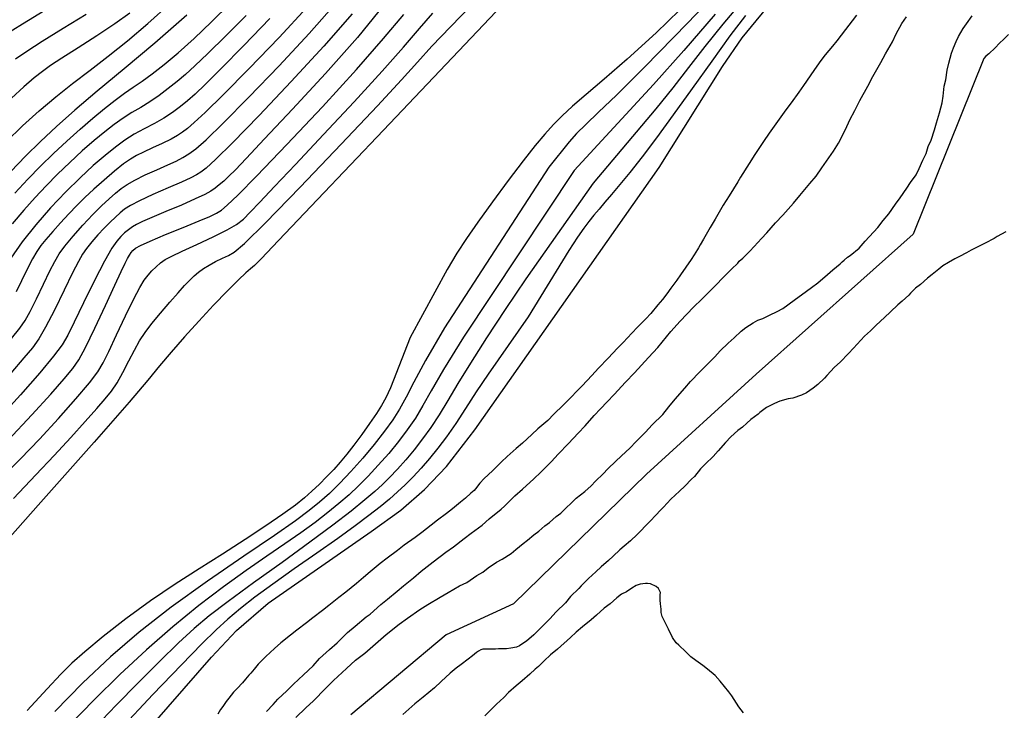
# Model space of a CAD drawing. Units: inches. Extents: x 345132 to 351295, y 6298520 to 6306475.
# Drawn here: x 348417 to 348523, y 6299952 to 6300027 of the extents above; entities that cross this region are included whole.
import ezdxf

# ---------------------------------------------------------------- set-up
doc = ezdxf.new("R2010")
doc.units = ezdxf.units.IN
doc.header["$MEASUREMENT"] = 0
doc.layers.add('INDICE', color=7, linetype='Continuous', lineweight=30, true_color=0xa83800)
doc.layers.add('INTERMEDIA', color=7, linetype='Continuous', lineweight=30, true_color=0xa83800)

msp = doc.modelspace()

# ---------------------------------------------------------------- linework, layer by layer
at = {"layer": 'INDICE'}
for points, elevation in [([(348429.95, 6299949.47), (348437.56, 6299958.19), (348440.28, 6299961.08), (348443.67, 6299964.03), (348454.76, 6299971.73), (348457.96, 6299974.04), (348460.5, 6299976.25), (348462.87, 6299978.73), (348465.92, 6299982.7), (348485.74, 6300010.93), (348492.56, 6300021.82), (348494.68, 6300024.92), (348498.36, 6300029.45), (348504.46, 6300035.98), (348520.13, 6300051.39), (348526.18, 6300057.48)], 600), ([(348460.65, 6300034.06), (348453.3, 6300024.95), (348449.85, 6300021.08), (348446.29, 6300017.23), (348443.28, 6300014.02), (348441.3, 6300011.91), (348440.14, 6300010.7), (348439.44, 6300010), (348438.89, 6300009.48), (348438.41, 6300009.07), (348437.96, 6300008.72), (348437.5, 6300008.4), (348436.84, 6300008.04), (348435.82, 6300007.55), (348434.33, 6300006.9), (348432.65, 6300006.2), (348431.16, 6300005.57), (348430.15, 6300005.13), (348429.51, 6300004.82), (348429.06, 6300004.55), (348428.64, 6300004.24), (348428.22, 6300003.89), (348427.81, 6300003.5), (348427.38, 6300003.02), (348426.83, 6300002.24), (348426.04, 6300000.87), (348424.97, 6299998.76), (348423.8, 6299996.37), (348422.8, 6299994.27), (348422.11, 6299992.88), (348421.49, 6299991.84), (348420.58, 6299990.63), (348419.09, 6299988.82), (348417.02, 6299986.45), (348414.42, 6299983.67)], 620), ([(348489.2, 6300029.13), (348485.44, 6300025.46), (348482.32, 6300022.6), (348479.82, 6300020.44), (348477.88, 6300018.81), (348476.43, 6300017.55), (348475.32, 6300016.51), (348474.38, 6300015.56), (348473.45, 6300014.54), (348472.4, 6300013.3), (348471.11, 6300011.67), (348469.51, 6300009.55), (348467.81, 6300007.23), (348466.25, 6300005.06), (348465.02, 6300003.3), (348463.99, 6300001.71), (348462.95, 6299999.97), (348458.94, 6299992.64), (348456.82, 6299987.22), (348456.33, 6299986.14), (348455.87, 6299985.3), (348455.32, 6299984.45), (348454.59, 6299983.38), (348453.74, 6299982.2), (348452.9, 6299981.05), (348452.14, 6299980.07), (348451.43, 6299979.21), (348450.72, 6299978.41), (348449.96, 6299977.61), (348449.18, 6299976.82), (348448.38, 6299976.07), (348447.58, 6299975.35), (348446.6, 6299974.58), (348445.26, 6299973.61), (348443.42, 6299972.35), (348441.2, 6299970.88), (348438.76, 6299969.31), (348436.23, 6299967.72), (348433.65, 6299966.06), (348431.01, 6299964.27), (348428.37, 6299962.32), (348425.93, 6299960.41), (348423.95, 6299958.78), (348422.54, 6299957.55), (348421.35, 6299956.37), (348419.87, 6299954.79), (348417.73, 6299952.45)], 610), ([(348441.29, 6300027.33), (348439.1, 6300025.12), (348437.19, 6300023.23), (348435.79, 6300021.88), (348434.76, 6300020.95), (348433.87, 6300020.2), (348432.92, 6300019.45), (348431.93, 6300018.7), (348430.92, 6300018.02), (348429.95, 6300017.41), (348429, 6300016.85), (348428.05, 6300016.26), (348427.09, 6300015.59), (348426.08, 6300014.79), (348424.95, 6300013.84), (348423.67, 6300012.72), (348422.33, 6300011.48), (348421, 6300010.22), (348419.78, 6300008.98), (348418.6, 6300007.71), (348417.39, 6300006.36), (348416.11, 6300004.86)], 630), ([(348424.1, 6300027.42), (348421.62, 6300025.92), (348419.35, 6300024.52), (348417.69, 6300023.45), (348416.48, 6300022.6)], 640), ([(348523.06, 6300004.01), (348522.12, 6300003.51), (348521.79, 6300003.31), (348520.84, 6300002.81), (348520.18, 6300002.46), (348519.33, 6300002.05), (348518.81, 6300001.75), (348518.06, 6300001.35), (348517.58, 6300001.1), (348516.88, 6300000.7), (348516.26, 6300000.35), (348515.84, 6300000), (348515.14, 6299999.41), (348514.62, 6299999.02), (348513.87, 6299998.33), (348513.35, 6299997.93), (348512.79, 6299997.39), (348512.61, 6299997.2), (348511.91, 6299996.56), (348511.44, 6299996.16), (348510.64, 6299995.38), (348509.99, 6299994.78), (348509.1, 6299993.95), (348508.49, 6299993.36), (348507.83, 6299992.77), (348506.67, 6299991.49), (348506.11, 6299990.91), (348505.22, 6299989.97), (348504.62, 6299989.43), (348503.78, 6299988.55), (348503.54, 6299988.26), (348502.84, 6299987.57), (348502.33, 6299987.17), (348501.62, 6299986.68), (348501.05, 6299986.42), (348500.15, 6299986.11), (348499.63, 6299986.01), (348498.72, 6299985.79), (348498.15, 6299985.54), (348497.3, 6299985.09), (348496.6, 6299984.54), (348496.41, 6299984.39), (348495.61, 6299983.8), (348495.19, 6299983.41), (348494.72, 6299982.96), (348494.21, 6299982.61), (348493.46, 6299981.93), (348492.9, 6299981.34), (348492.11, 6299980.41), (348491.55, 6299979.82), (348490.75, 6299979.03), (348490.19, 6299978.49), (348489.54, 6299977.66), (348489.22, 6299977.37), (348488.52, 6299976.63), (348487.95, 6299976.09), (348487.02, 6299975.21), (348486.23, 6299974.37), (348485.99, 6299974.13), (348485.29, 6299973.39), (348484.87, 6299972.95), (348484.22, 6299972.26), (348483.85, 6299971.87), (348483.38, 6299971.43), (348482.68, 6299970.74), (348481.98, 6299970.15), (348481.51, 6299969.76), (348480.81, 6299969.07), (348480.29, 6299968.62), (348479.49, 6299967.93), (348478.93, 6299967.39), (348478.14, 6299966.66), (348477.34, 6299965.87), (348477.11, 6299965.58), (348476.22, 6299964.74), (348475.67, 6299964.06), (348474.68, 6299963.08), (348473.98, 6299962.34), (348472.91, 6299961.26), (348472.26, 6299960.62), (348471.46, 6299959.93)], 590), ([(348471.46, 6299959.93), (348471.08, 6299959.68), (348470.71, 6299959.43), (348470.38, 6299959.28), (348469.8, 6299959.17), (348469.33, 6299959.11), (348468.8, 6299959.1), (348468.47, 6299959.09), (348468.13, 6299959.08), (348467.51, 6299959.07), (348467.17, 6299959.06), (348466.79, 6299959.05), (348466.55, 6299958.99), (348466.32, 6299958.85), (348466.08, 6299958.7), (348465.66, 6299958.35), (348465.19, 6299958), (348464.44, 6299957.41), (348463.92, 6299957.01), (348463.26, 6299956.47), (348462.28, 6299955.59), (348461.58, 6299954.9), (348460.36, 6299953.91), (348459.47, 6299953.17), (348458.16, 6299952.04)], 590)]:
    msp.add_lwpolyline(points, dxfattribs=dict(at, elevation=elevation))
at = {"layer": 'INTERMEDIA'}
for points, elevation in [([(348473.5, 6300033.38), (348464.84, 6300024.19), (348456.09, 6300014.96), (348448.99, 6300007.48), (348444.8, 6300003.07), (348442.91, 6300001.09), (348442.21, 6300000.4), (348441.78, 6300000.03), (348441.26, 6299999.59), (348440.47, 6299998.85), (348439.28, 6299997.65), (348437.8, 6299996.1), (348436.2, 6299994.4), (348434.66, 6299992.7), (348433.23, 6299991.07), (348431.96, 6299989.57), (348430.71, 6299988.05), (348428.7, 6299985.65), (348424.95, 6299981.36), (348418.93, 6299974.57), (348411.75, 6299966.5)], 612), ([(348495.25, 6300033.28), (348488.82, 6300026.51), (348484.18, 6300021.75), (348481.16, 6300018.75), (348479.21, 6300016.89), (348477.86, 6300015.58), (348476.87, 6300014.59), (348476.08, 6300013.72), (348473.89, 6300010.99), (348462.64, 6299993.67), (348460.59, 6299990.17), (348459.33, 6299987.82), (348458.52, 6299986.19), (348457.82, 6299984.91), (348457.08, 6299983.75), (348456.19, 6299982.53), (348455.09, 6299981.12), (348453.85, 6299979.63), (348452.58, 6299978.19), (348451.38, 6299976.93), (348450.26, 6299975.84), (348449.19, 6299974.89), (348448.09, 6299973.99), (348446.62, 6299972.9), (348444.35, 6299971.32), (348441.05, 6299969.08), (348437.15, 6299966.39), (348433.24, 6299963.58), (348429.78, 6299960.89), (348426.69, 6299958.23), (348423.73, 6299955.43), (348420.71, 6299952.35)], 608), ([(348494.78, 6300028.96), (348492.61, 6300026.38), (348490.65, 6300023.97), (348488.9, 6300021.73), (348487.21, 6300019.54), (348485.39, 6300017.25), (348478.65, 6300009.25), (348471.4, 6299998.94), (348469.17, 6299995.65), (348467.15, 6299992.58), (348465.43, 6299989.88), (348464.07, 6299987.66), (348462.99, 6299985.83), (348462.06, 6299984.29), (348461.17, 6299982.93), (348460.29, 6299981.7), (348459.4, 6299980.55), (348458.48, 6299979.46), (348457.58, 6299978.45), (348456.74, 6299977.56), (348455.97, 6299976.8), (348455.14, 6299976.04), (348454.06, 6299975.13), (348452.59, 6299973.94), (348450.64, 6299972.43), (348448.16, 6299970.57), (348445.17, 6299968.41), (348442.08, 6299966.19), (348439.35, 6299964.21), (348437.32, 6299962.66), (348435.7, 6299961.28), (348434.03, 6299959.73), (348431.98, 6299957.73), (348429.67, 6299955.42), (348427.31, 6299953.02), (348425.04, 6299950.66)], 604), ([(348419.65, 6300027.85), (348417.22, 6300026.37), (348415.16, 6300025.08)], 642), ([(348415.48, 6300013.7), (348417.25, 6300015.42), (348419.02, 6300017.03), (348420.81, 6300018.56), (348422.63, 6300020), (348424.51, 6300021.43), (348426.46, 6300022.93), (348428.53, 6300024.57), (348430.73, 6300026.44), (348433.14, 6300028.6)], 636), ([(348416.06, 6299992.54), (348416.95, 6299993.64), (348417.53, 6299994.48), (348418.06, 6299995.44), (348418.75, 6299996.81), (348419.5, 6299998.38), (348420.18, 6299999.8), (348420.7, 6300000.83), (348421.18, 6300001.64), (348421.8, 6300002.48), (348422.69, 6300003.55), (348423.74, 6300004.73), (348424.8, 6300005.87), (348425.75, 6300006.81), (348426.56, 6300007.57), (348427.25, 6300008.18), (348427.85, 6300008.68), (348428.49, 6300009.12), (348429.32, 6300009.59), (348430.44, 6300010.14), (348431.7, 6300010.7), (348432.86, 6300011.22), (348433.77, 6300011.64), (348434.49, 6300012.01), (348435.14, 6300012.41), (348435.87, 6300012.95), (348437, 6300013.94), (348438.84, 6300015.73), (348441.6, 6300018.51), (348444.86, 6300021.91), (348448.08, 6300025.38), (348450.81, 6300028.47)], 624), ([(348416.27, 6299975.29), (348418.66, 6299977.83), (348420.65, 6299979.93), (348422.43, 6299981.86), (348423.98, 6299983.57), (348425.22, 6299984.97), (348426.13, 6299986.01), (348426.81, 6299986.86), (348427.41, 6299987.76), (348428.03, 6299988.88), (348428.66, 6299990.11), (348429.27, 6299991.28), (348429.83, 6299992.26), (348430.42, 6299993.17), (348431.15, 6299994.13), (348432.07, 6299995.25), (348433.07, 6299996.42), (348433.98, 6299997.46), (348434.68, 6299998.24), (348435.23, 6299998.81), (348435.7, 6299999.26), (348436.19, 6299999.67), (348436.72, 6300000.06), (348437.32, 6300000.44), (348438.02, 6300000.81), (348438.74, 6300001.16), (348439.4, 6300001.47), (348440.01, 6300001.82), (348441.12, 6300002.76), (348443.38, 6300004.98), (348447.12, 6300008.84), (348451.51, 6300013.44), (348455.42, 6300017.59), (348458.02, 6300020.4), (348459.73, 6300022.29), (348461.3, 6300024.01), (348463.29, 6300026.11), (348465.55, 6300028.44)], 614), ([(348416.42, 6300008.18), (348417.82, 6300009.68), (348419.18, 6300011.09), (348420.56, 6300012.44), (348422, 6300013.79), (348423.43, 6300015.08), (348424.81, 6300016.27), (348426.06, 6300017.3), (348427.19, 6300018.19), (348428.21, 6300018.94), (348429.15, 6300019.59), (348430.11, 6300020.24), (348431.18, 6300021.02), (348432.47, 6300022.04), (348433.98, 6300023.31), (348435.69, 6300024.85), (348437.58, 6300026.65), (348439.58, 6300028.62)], 632), ([(348447.83, 6300028.17), (348444.84, 6300024.96), (348441.63, 6300021.62), (348438.83, 6300018.77), (348436.9, 6300016.88), (348435.71, 6300015.78), (348434.98, 6300015.16), (348434.44, 6300014.74), (348433.92, 6300014.38), (348433.24, 6300014), (348432.28, 6300013.54), (348431.21, 6300013.05), (348430.24, 6300012.6), (348429.49, 6300012.23), (348428.85, 6300011.85), (348428.11, 6300011.32), (348427.13, 6300010.54), (348426.01, 6300009.59), (348424.91, 6300008.62), (348423.94, 6300007.72), (348423.07, 6300006.86), (348422.22, 6300005.97), (348421.33, 6300005), (348420.48, 6300004.04), (348419.76, 6300003.2), (348419.22, 6300002.54), (348418.78, 6300001.91), (348418.32, 6300001.1), (348417.74, 6299999.98), (348417.11, 6299998.72), (348416.54, 6299997.56)], 626), ([(348414.86, 6299977.43), (348417, 6299979.57), (348419.06, 6299981.68), (348421.11, 6299983.9), (348422.98, 6299986.02), (348424.43, 6299987.76), (348425.33, 6299988.94), (348425.92, 6299989.91), (348426.52, 6299991.14), (348427.36, 6299992.93), (348428.33, 6299994.97), (348429.22, 6299996.78), (348429.87, 6299998.03), (348430.34, 6299998.8), (348430.74, 6299999.34), (348431.16, 6299999.82), (348431.6, 6300000.26), (348432.07, 6300000.66), (348432.6, 6300001.02), (348433.32, 6300001.41), (348434.43, 6300001.94), (348436.01, 6300002.66), (348437.75, 6300003.48), (348439.26, 6300004.23), (348440.28, 6300004.82), (348441, 6300005.39), (348441.74, 6300006.12), (348442.79, 6300007.22), (348444.35, 6300008.88), (348446.6, 6300011.27), (348449.61, 6300014.48), (348452.91, 6300018.02), (348455.93, 6300021.32), (348458.24, 6300023.92), (348459.96, 6300025.93), (348461.38, 6300027.57)], 616), ([(348415.69, 6299981.58), (348418.25, 6299984.29), (348420.28, 6299986.53), (348421.73, 6299988.19), (348422.65, 6299989.28), (348423.3, 6299990.22), (348424.01, 6299991.56), (348425.02, 6299993.64), (348426.16, 6299996.08), (348427.17, 6299998.26), (348427.86, 6299999.74), (348428.28, 6300000.63), (348428.54, 6300001.14), (348428.74, 6300001.51), (348428.92, 6300001.78), (348429.11, 6300002.01), (348429.38, 6300002.24), (348429.93, 6300002.54), (348430.97, 6300003.02), (348432.63, 6300003.71), (348434.54, 6300004.49), (348436.24, 6300005.19), (348437.39, 6300005.67), (348438.1, 6300006.02), (348438.64, 6300006.36), (348439.27, 6300006.87), (348440.4, 6300007.96), (348442.46, 6300010.06), (348445.69, 6300013.42), (348449.51, 6300017.48), (348453.17, 6300021.49), (348456.08, 6300024.82), (348458.27, 6300027.44)], 618), ([(348452.7, 6300027.51), (348449.66, 6300024.02), (348446.16, 6300020.2), (348442.69, 6300016.54), (348439.84, 6300013.61), (348438.01, 6300011.8), (348437, 6300010.88), (348436.43, 6300010.44), (348435.95, 6300010.14), (348435.33, 6300009.82), (348434.35, 6300009.38), (348432.9, 6300008.74), (348431.26, 6300008.02), (348429.82, 6300007.36), (348428.84, 6300006.85), (348428.22, 6300006.44), (348427.74, 6300006.05), (348427.24, 6300005.59), (348426.66, 6300005.05), (348426.02, 6300004.4), (348425.34, 6300003.68), (348424.68, 6300002.92), (348424.11, 6300002.23), (348423.68, 6300001.61), (348423.25, 6300000.83), (348422.63, 6299999.59), (348421.71, 6299997.72), (348420.66, 6299995.59), (348419.71, 6299993.73), (348418.99, 6299992.48), (348418.3, 6299991.53), (348417.37, 6299990.43), (348415.96, 6299988.79)], 622), ([(348434.92, 6300027.35), (348431.46, 6300024.34), (348428.17, 6300021.58), (348425.26, 6300019.16), (348422.86, 6300017.12), (348420.89, 6300015.36), (348419.17, 6300013.75), (348417.56, 6300012.16), (348415.97, 6300010.51)], 634), ([(348443.86, 6300027), (348441.04, 6300024.08), (348438.57, 6300021.56), (348436.88, 6300019.87), (348435.8, 6300018.84), (348435, 6300018.14), (348434.23, 6300017.5), (348433.39, 6300016.87), (348432.46, 6300016.26), (348431.42, 6300015.68), (348430.34, 6300015.11), (348429.26, 6300014.52), (348428.25, 6300013.88), (348427.23, 6300013.14), (348426.12, 6300012.25), (348424.85, 6300011.15), (348423.43, 6300009.84), (348421.88, 6300008.32), (348420.26, 6300006.61), (348418.66, 6300004.78), (348417.21, 6300002.95), (348415.99, 6300001.18)], 628), ([(348428.77, 6300027.57), (348427.18, 6300026.42), (348425.23, 6300025.13), (348423.21, 6300023.83), (348421.46, 6300022.72), (348420.25, 6300021.93), (348419.37, 6300021.3), (348418.5, 6300020.59), (348417.39, 6300019.62), (348416.06, 6300018.41)], 638), ([(348491.78, 6300027.45), (348488.4, 6300023.56), (348485.15, 6300019.87), (348476.6, 6300010.61), (348464.69, 6299992.65), (348462.53, 6299989.17), (348461.22, 6299986.9), (348460.33, 6299985.31), (348459.51, 6299983.96), (348458.64, 6299982.7), (348457.69, 6299981.44), (348456.64, 6299980.15), (348455.52, 6299978.87), (348454.42, 6299977.68), (348453.39, 6299976.64), (348452.37, 6299975.69), (348451.29, 6299974.76), (348450.09, 6299973.78), (348448.73, 6299972.72), (348447.2, 6299971.6), (348445.47, 6299970.4), (348443.52, 6299969.07), (348441.32, 6299967.54), (348438.86, 6299965.77), (348436.2, 6299963.75), (348433.4, 6299961.48), (348430.56, 6299958.99), (348427.72, 6299956.34), (348424.94, 6299953.6), (348422.23, 6299950.8)], 606), ([(348495.04, 6300027.31), (348493.36, 6300025.11), (348491.41, 6300022.41), (348489.31, 6300019.46), (348487.27, 6300016.61), (348485.46, 6300014.14), (348483.91, 6300012.09), (348482.6, 6300010.42), (348481.52, 6300009.1), (348480.63, 6300008.05), (348479.9, 6300007.2), (348479.28, 6300006.47), (348478.73, 6300005.8), (348478.19, 6300005.14), (348477.64, 6300004.41), (348476.95, 6300003.44), (348476.01, 6300002.01), (348471.66, 6299994.87), (348467.33, 6299988.7), (348466.06, 6299986.78), (348464.91, 6299984.98), (348463.85, 6299983.36), (348462.87, 6299981.94), (348461.94, 6299980.7), (348461.05, 6299979.59), (348460.15, 6299978.57), (348459.27, 6299977.63), (348458.42, 6299976.78), (348457.59, 6299976), (348456.71, 6299975.22), (348455.72, 6299974.4), (348454.52, 6299973.46), (348453.04, 6299972.35), (348451.17, 6299971), (348448.89, 6299969.41), (348446.46, 6299967.71), (348444.16, 6299966.08), (348442.25, 6299964.67), (348440.68, 6299963.44), (348439.34, 6299962.31), (348438.07, 6299961.15), (348436.53, 6299959.64), (348434.34, 6299957.39), (348431.27, 6299954.17), (348427.69, 6299950.37)], 602), ([(348506.98, 6300027.34), (348506.52, 6300026.73), (348505.8, 6300025.81), (348505.34, 6300025.21), (348504.86, 6300024.6), (348504.39, 6300024), (348503.62, 6300023.09), (348503.13, 6300022.45), (348502.46, 6300021.49), (348502, 6300020.82), (348501.29, 6300019.78), (348500.79, 6300019.05), (348499.97, 6300017.92), (348499.39, 6300017.14), (348498.48, 6300015.91), (348497.57, 6300014.65), (348496.96, 6300013.75), (348496.03, 6300012.35), (348495.42, 6300011.36), (348494.51, 6300009.91), (348494.21, 6300009.41), (348493.28, 6300007.89), (348492.64, 6300006.88), (348491.79, 6300005.39), (348491.24, 6300004.47), (348490.52, 6300003.24), (348490.16, 6300002.6), (348489.99, 6300002.3), (348489.87, 6300002.1), (348489.51, 6300001.52), (348489.19, 6300001.03), (348488.61, 6300000.22), (348488.03, 6299999.38), (348487.64, 6299998.81), (348487, 6299997.95), (348486.56, 6299997.35), (348486.1, 6299996.74), (348485.62, 6299996.15), (348484.86, 6299995.23), (348484.3, 6299994.65), (348483.43, 6299993.74), (348482.8, 6299993.09), (348481.87, 6299992.11), (348481.26, 6299991.47), (348480.27, 6299990.41), (348479.23, 6299989.32), (348478.51, 6299988.55), (348477.45, 6299987.43), (348477.09, 6299987.07), (348476.07, 6299986), (348475.41, 6299985.34), (348474.42, 6299984.36), (348473.76, 6299983.69), (348472.7, 6299982.78), (348472.04, 6299982.19), (348471.03, 6299981.26), (348470.37, 6299980.67), (348469.39, 6299979.82), (348468.78, 6299979.23), (348467.8, 6299978.28), (348466.93, 6299977.45), (348466.46, 6299976.94), (348466, 6299976.33), (348465.85, 6299976.17), (348465.49, 6299975.86), (348464.89, 6299975.33), (348464.38, 6299974.91), (348463.49, 6299974.19), (348462.85, 6299973.68), (348461.89, 6299972.94), (348461.22, 6299972.41), (348460.21, 6299971.62), (348459.49, 6299971.08), (348458.32, 6299970.26), (348457.58, 6299969.7), (348456.46, 6299968.88), (348455.73, 6299968.29), (348454.63, 6299967.38), (348453.92, 6299966.77), (348453.18, 6299966.12), (348452.02, 6299965.2), (348451.26, 6299964.64), (348450.21, 6299963.78), (348449.5, 6299963.24), (348448.46, 6299962.43), (348447.78, 6299961.89), (348446.75, 6299961.1), (348446.07, 6299960.56), (348445.03, 6299959.73), (348444.35, 6299959.14), (348443.41, 6299958.26), (348442.58, 6299957.44), (348442.16, 6299956.92), (348441.8, 6299956.48), (348441.59, 6299956.27), (348441.24, 6299955.82), (348440.92, 6299955.44), (348440.34, 6299954.83), (348439.95, 6299954.42), (348439.44, 6299953.8), (348439.14, 6299953.43), (348438.79, 6299952.88), (348438.55, 6299952.55), (348438.25, 6299952.07)], 598), ([(348443.5, 6299952.35), (348444.22, 6299953.11), (348444.72, 6299953.67), (348445.67, 6299954.58), (348446.39, 6299955.29), (348447.47, 6299956.28), (348448.51, 6299957.28), (348449.18, 6299958.04), (348450.27, 6299959.03), (348451.08, 6299959.75), (348452.21, 6299960.84), (348453.02, 6299961.55), (348454.2, 6299962.55), (348454.65, 6299962.84), (348455.78, 6299963.88), (348456.51, 6299964.46), (348457.55, 6299965.32), (348458.23, 6299965.89), (348459.32, 6299966.75), (348460.13, 6299967.46), (348461.44, 6299968.46), (348462.8, 6299969.51), (348463.62, 6299970.09), (348464.75, 6299970.99), (348465.52, 6299971.57), (348466.7, 6299972.43), (348467.47, 6299973.09), (348468.74, 6299974.14), (348469.1, 6299974.47), (348470.23, 6299975.57), (348471.04, 6299976.28), (348472.26, 6299977.42), (348473.03, 6299978.13), (348474.16, 6299979.27), (348474.88, 6299980.07), (348476, 6299981.21), (348477.04, 6299982.34), (348477.8, 6299983.1), (348478.75, 6299984.23), (348479.42, 6299984.94), (348480.14, 6299985.7), (348480.91, 6299986.51), (348482.12, 6299987.83), (348483.11, 6299988.82), (348484.6, 6299990.48), (348485.59, 6299991.57), (348487.02, 6299993.27), (348488.01, 6299994.4), (348489.45, 6299995.91), (348490.35, 6299996.77), (348491.66, 6299998.09), (348492.83, 6299999.28), (348493.55, 6299999.99), (348494.23, 6300000.65), (348494.36, 6300000.84), (348494.77, 6300001.17), (348495.09, 6300001.51), (348495.49, 6300001.93), (348495.99, 6300002.45), (348496.75, 6300003.3), (348497.34, 6300003.92), (348498.28, 6300005), (348499.05, 6300005.81), (348500.22, 6300007.09), (348500.89, 6300007.93), (348501.96, 6300009.21), (348502.64, 6300010.01), (348503.26, 6300010.9), (348504.51, 6300012.69), (348505.04, 6300013.58), (348505.79, 6300015.03), (348506.28, 6300016.06), (348506.8, 6300017.09), (348507.33, 6300018.17), (348508.22, 6300019.71), (348508.75, 6300020.74), (348509.59, 6300022.24), (348510.12, 6300023.18), (348510.87, 6300024.49), (348511.26, 6300025.34), (348511.88, 6300026.46), (348512.37, 6300027.17)], 596), ([(348506.31, 6300001.48), (348507.26, 6300002.24), (348507.93, 6300003), (348509.28, 6300004.47), (348509.86, 6300005.22), (348510.45, 6300005.97), (348511.2, 6300007.01), (348511.7, 6300007.67), (348512.41, 6300008.7), (348512.81, 6300009.31), (348513.39, 6300010.16), (348513.74, 6300010.82), (348514.14, 6300011.75), (348514.49, 6300012.45), (348514.7, 6300013.2), (348515.01, 6300013.9), (348515.39, 6300015.01), (348515.61, 6300015.76), (348515.9, 6300016.83), (348516.2, 6300017.9), (348516.32, 6300018.64), (348516.43, 6300019.71), (348516.6, 6300020.4), (348516.76, 6300021.43), (348516.93, 6300022.17), (348517.22, 6300023.24), (348517.44, 6300023.84), (348517.7, 6300024.5), (348517.96, 6300025.06), (348518.45, 6300025.9), (348518.81, 6300026.42), (348519.43, 6300027.27)], 594), ([(348523.36, 6300025.26), (348522.84, 6300024.76), (348522.37, 6300024.32), (348521.91, 6300023.83), (348521.21, 6300023.19), (348520.92, 6300022.95), (348520.69, 6300022.7), (348513.09, 6300003.76), (348496.17, 6299988.67), (348484.39, 6299977.91), (348470.07, 6299963.94), (348462.81, 6299960.61), (348452.55, 6299951.98)], 592), ([(348446.65, 6299951.71), (348447.73, 6299952.75), (348448.55, 6299953.51), (348449.85, 6299954.84), (348450.71, 6299955.69), (348452.11, 6299956.97), (348453.06, 6299957.88), (348454.06, 6299958.64), (348455.5, 6299959.88), (348456.36, 6299960.64), (348457.77, 6299961.74), (348458.68, 6299962.4), (348459.99, 6299963.32), (348460.86, 6299963.89), (348462.18, 6299964.66), (348463.04, 6299965.15), (348464.27, 6299965.87), (348465.05, 6299966.26), (348466.14, 6299966.98), (348466.78, 6299967.37), (348467.36, 6299967.84), (348468.23, 6299968.42), (348468.87, 6299968.76), (348469.82, 6299969.38), (348470.32, 6299969.81), (348471.13, 6299970.43), (348471.59, 6299970.81), (348472.27, 6299971.38), (348472.81, 6299971.77), (348473.44, 6299972.34), (348473.94, 6299972.72), (348474.67, 6299973.34), (348475.16, 6299973.72), (348475.8, 6299974.34), (348476.2, 6299974.72), (348476.83, 6299975.33), (348477.29, 6299975.67), (348477.74, 6299976.05), (348478.42, 6299976.67), (348478.91, 6299977.14), (348479.73, 6299977.95), (348480.22, 6299978.47), (348481.08, 6299979.32), (348481.67, 6299979.84), (348482.61, 6299980.74), (348483.24, 6299981.41), (348484.28, 6299982.45), (348485, 6299983.21), (348486.13, 6299984.34), (348486.8, 6299985.15), (348487.47, 6299985.99), (348488.51, 6299987.18), (348489.13, 6299987.88), (348490.13, 6299988.93), (348490.76, 6299989.59), (348491.75, 6299990.54), (348492.33, 6299991.2), (348493.19, 6299992.01), (348493.82, 6299992.58), (348494.59, 6299993.33), (348495.09, 6299993.72), (348495.86, 6299994.2), (348496.36, 6299994.49), (348496.91, 6299994.69), (348497.64, 6299995.03), (348498.46, 6299995.42), (348499.06, 6299995.76), (348499.6, 6299996.14), (348500.42, 6299996.76), (348501.05, 6299997.24), (348502.14, 6299998), (348502.82, 6299998.53), (348503.86, 6299999.43), (348504.45, 6299999.91), (348505.22, 6300000.58), (348505.45, 6300000.77), (348505.67, 6300000.96), (348506.03, 6300001.29), (348506.31, 6300001.48)], 594), ([(348494.84, 6299952.22), (348494.34, 6299952.84), (348493.57, 6299954.05), (348493.24, 6299954.46), (348492.31, 6299955.61), (348491.76, 6299956.23), (348490.95, 6299956.9), (348490.46, 6299957.32), (348489.7, 6299957.83), (348489.16, 6299958.24), (348488.62, 6299958.76), (348487.85, 6299959.49), (348487.58, 6299959.74), (348487.19, 6299960.32), (348486.75, 6299961.21), (348486.36, 6299962), (348486.07, 6299962.58), (348485.96, 6299963), (348485.95, 6299963.37), (348485.88, 6299963.95), (348485.87, 6299964.33), (348485.86, 6299964.91), (348485.9, 6299965.18), (348485.68, 6299965.6), (348485.41, 6299965.8), (348484.82, 6299966.11), (348484.5, 6299966.15), (348484.28, 6299966.15), (348483.7, 6299966.08), (348483.28, 6299965.91), (348482.81, 6299965.63), (348482.23, 6299965.25), (348481.71, 6299964.97), (348481.19, 6299964.58), (348480.46, 6299963.93), (348479.83, 6299963.48), (348479, 6299962.72), (348478.43, 6299962.23), (348477.49, 6299961.46), (348476.81, 6299960.91), (348476.19, 6299960.31), (348474.79, 6299959.05), (348474.06, 6299958.45), (348473.38, 6299957.8), (348472.76, 6299957.19), (348472.39, 6299956.92), (348471.82, 6299956.37), (348470.99, 6299955.66), (348470.37, 6299955.11), (348469.53, 6299954.4), (348469.02, 6299953.86), (348468.24, 6299953.15), (348467.77, 6299952.66), (348466.99, 6299951.89)], 588)]:
    msp.add_lwpolyline(points, dxfattribs=dict(at, elevation=elevation))

doc.saveas('drawing.dxf')
